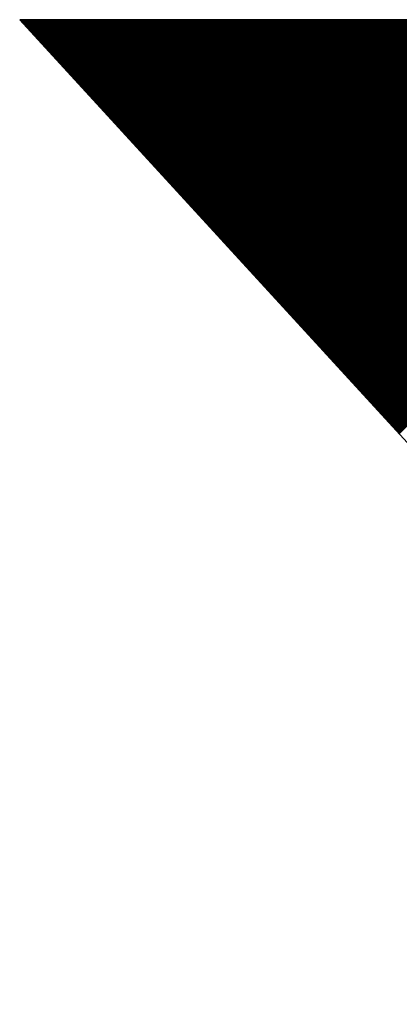
# Model space of a CAD drawing. Extents: x 5 to 3075, y 5 to 302.
# Drawn here: x 1100 to 1101, y 124 to 127 of the extents above; entities that cross this region are included whole.
import ezdxf

# ---------------------------------------------------------------- set-up
doc = ezdxf.new("R2010")
doc.units = 0
doc.header["$LTSCALE"] = 0.5
doc.header["$MEASUREMENT"] = 0
doc.layers.get('0').update_dxf_attribs({"linetype": 'CONTINUOUS'})
doc.layers.add('AM_0', color=7, linetype='CONTINUOUS', lineweight=30)

# ---------------------------------------------------------------- blocks, each defined once
blk = doc.blocks.new('B3_FORCE_DETAIL_B')
for p, q in [((-78.664, 376.228), (-107.164, 376.228)), ((-107.164, 376.228), (-54.914, 319.228))]:
    blk.add_line(p, q)
at = {"layer": 'AM_0', "color": 0, "linetype": 'Continuous'}
for p, q in [((-107.159, 376.223), (-107.153, 376.228)), ((-107.146, 376.209), (-107.127, 376.228)), ((-107.133, 376.195), (-107.1, 376.228)), ((-107.12, 376.181), (-107.073, 376.228)), ((-107.108, 376.166), (-107.046, 376.228)), ((-107.095, 376.152), (-107.019, 376.228)), ((-107.082, 376.138), (-106.992, 376.228)), ((-107.069, 376.124), (-106.965, 376.228)), ((-107.056, 376.11), (-106.939, 376.228)), ((-107.043, 376.096), (-106.912, 376.228)), ((-107.031, 376.082), (-106.885, 376.228)), ((-107.018, 376.068), (-106.858, 376.228)), ((-107.005, 376.054), (-106.831, 376.228)), ((-106.992, 376.04), (-106.804, 376.228)), ((-106.979, 376.026), (-106.777, 376.228)), ((-106.966, 376.012), (-106.75, 376.228)), ((-106.953, 375.998), (-106.724, 376.228)), ((-106.941, 375.984), (-106.697, 376.228)), ((-106.928, 375.97), (-106.67, 376.228)), ((-106.915, 375.956), (-106.643, 376.228)), ((-106.902, 375.942), (-106.616, 376.228)), ((-106.889, 375.928), (-106.589, 376.228)), ((-106.876, 375.914), (-106.562, 376.228)), ((-106.863, 375.9), (-106.535, 376.228)), ((-106.851, 375.886), (-106.509, 376.228)), ((-106.838, 375.872), (-106.482, 376.228)), ((-106.825, 375.858), (-106.455, 376.228)), ((-106.812, 375.844), (-106.428, 376.228)), ((-106.799, 375.83), (-106.401, 376.228)), ((-106.786, 375.816), (-106.374, 376.228)), ((-106.774, 375.802), (-106.347, 376.228)), ((-106.761, 375.788), (-106.321, 376.228)), ((-106.748, 375.774), (-106.294, 376.228)), ((-106.735, 375.76), (-106.267, 376.228)), ((-106.722, 375.746), (-106.24, 376.228)), ((-106.709, 375.732), (-106.213, 376.228)), ((-106.696, 375.718), (-106.186, 376.228)), ((-106.684, 375.704), (-106.159, 376.228)), ((-106.671, 375.69), (-106.132, 376.228)), ((-106.658, 375.676), (-106.106, 376.228)), ((-106.645, 375.662), (-106.079, 376.228)), ((-106.632, 375.648), (-106.052, 376.228)), ((-106.619, 375.634), (-106.025, 376.228)), ((-106.606, 375.62), (-105.998, 376.228)), ((-106.594, 375.606), (-105.971, 376.228)), ((-106.581, 375.592), (-105.944, 376.228)), ((-106.568, 375.578), (-105.917, 376.228)), ((-106.555, 375.564), (-105.891, 376.228)), ((-106.542, 375.55), (-105.864, 376.228)), ((-106.529, 375.536), (-105.837, 376.228)), ((-106.516, 375.522), (-105.81, 376.228)), ((-106.504, 375.508), (-105.783, 376.228)), ((-106.491, 375.494), (-105.756, 376.228)), ((-106.478, 375.48), (-105.729, 376.228)), ((-106.465, 375.466), (-105.703, 376.228)), ((-106.452, 375.452), (-105.676, 376.228)), ((-106.439, 375.437), (-105.649, 376.228)), ((-106.427, 375.423), (-105.622, 376.228)), ((-106.414, 375.409), (-105.595, 376.228)), ((-106.401, 375.395), (-105.568, 376.228)), ((-106.388, 375.381), (-105.541, 376.228)), ((-106.375, 375.367), (-105.514, 376.228)), ((-106.362, 375.353), (-105.488, 376.228)), ((-106.349, 375.339), (-105.461, 376.228)), ((-106.337, 375.325), (-105.434, 376.228)), ((-106.324, 375.311), (-105.407, 376.228)), ((-106.311, 375.297), (-105.38, 376.228)), ((-106.298, 375.283), (-105.353, 376.228)), ((-106.285, 375.269), (-105.326, 376.228)), ((-106.272, 375.255), (-105.299, 376.228)), ((-106.259, 375.241), (-105.273, 376.228)), ((-106.247, 375.227), (-105.246, 376.228)), ((-106.234, 375.213), (-105.219, 376.228)), ((-106.221, 375.199), (-105.192, 376.228)), ((-106.208, 375.185), (-105.165, 376.228)), ((-106.195, 375.171), (-105.138, 376.228)), ((-106.182, 375.157), (-105.111, 376.228)), ((-106.17, 375.143), (-105.084, 376.228)), ((-106.157, 375.129), (-105.058, 376.228)), ((-106.144, 375.115), (-105.031, 376.228)), ((-106.131, 375.101), (-105.004, 376.228)), ((-106.118, 375.087), (-104.977, 376.228)), ((-106.105, 375.073), (-104.95, 376.228)), ((-106.092, 375.059), (-104.923, 376.228)), ((-106.08, 375.045), (-104.896, 376.228)), ((-106.067, 375.031), (-104.87, 376.228)), ((-106.054, 375.017), (-104.843, 376.228)), ((-106.041, 375.003), (-104.816, 376.228)), ((-106.028, 374.989), (-104.789, 376.228)), ((-106.015, 374.975), (-104.762, 376.228)), ((-106.002, 374.961), (-104.735, 376.228)), ((-105.99, 374.947), (-104.708, 376.228)), ((-105.977, 374.933), (-104.681, 376.228)), ((-105.964, 374.919), (-104.655, 376.228)), ((-105.951, 374.905), (-104.628, 376.228)), ((-105.938, 374.891), (-104.601, 376.228)), ((-105.925, 374.877), (-104.574, 376.228)), ((-105.912, 374.863), (-104.547, 376.228)), ((-105.9, 374.849), (-104.52, 376.228)), ((-105.887, 374.835), (-104.493, 376.228)), ((-105.874, 374.821), (-104.466, 376.228)), ((-105.861, 374.807), (-104.44, 376.228)), ((-105.848, 374.793), (-104.413, 376.228)), ((-105.835, 374.779), (-104.386, 376.228)), ((-105.823, 374.765), (-104.359, 376.228)), ((-105.81, 374.751), (-104.332, 376.228)), ((-105.797, 374.737), (-104.305, 376.228)), ((-105.784, 374.723), (-104.278, 376.228)), ((-105.771, 374.708), (-104.252, 376.228)), ((-105.758, 374.694), (-104.225, 376.228)), ((-105.745, 374.68), (-104.198, 376.228)), ((-105.733, 374.666), (-104.171, 376.228)), ((-105.72, 374.652), (-104.144, 376.228)), ((-105.707, 374.638), (-104.117, 376.228)), ((-105.694, 374.624), (-104.09, 376.228)), ((-105.681, 374.61), (-104.063, 376.228)), ((-105.668, 374.596), (-104.037, 376.228)), ((-105.655, 374.582), (-104.01, 376.228)), ((-105.643, 374.568), (-103.983, 376.228)), ((-105.63, 374.554), (-103.956, 376.228)), ((-105.617, 374.54), (-103.929, 376.228)), ((-105.604, 374.526), (-103.902, 376.228)), ((-105.591, 374.512), (-103.875, 376.228)), ((-105.578, 374.498), (-103.848, 376.228)), ((-105.566, 374.484), (-103.822, 376.228)), ((-105.553, 374.47), (-103.795, 376.228)), ((-105.54, 374.456), (-103.768, 376.228)), ((-105.527, 374.442), (-103.741, 376.228)), ((-105.514, 374.428), (-103.714, 376.228)), ((-105.501, 374.414), (-103.687, 376.228)), ((-105.488, 374.4), (-103.66, 376.228)), ((-105.476, 374.386), (-103.634, 376.228)), ((-105.463, 374.372), (-103.607, 376.228)), ((-105.45, 374.358), (-103.58, 376.228)), ((-105.437, 374.344), (-103.553, 376.228)), ((-105.424, 374.33), (-103.526, 376.228)), ((-105.411, 374.316), (-103.499, 376.228)), ((-105.398, 374.302), (-103.472, 376.228)), ((-105.386, 374.288), (-103.445, 376.228)), ((-105.373, 374.274), (-103.419, 376.228)), ((-105.36, 374.26), (-103.392, 376.228)), ((-105.347, 374.246), (-103.365, 376.228)), ((-105.334, 374.232), (-103.338, 376.228)), ((-105.321, 374.218), (-103.311, 376.228)), ((-105.309, 374.204), (-103.284, 376.228)), ((-105.296, 374.19), (-103.257, 376.228)), ((-105.283, 374.176), (-103.23, 376.228)), ((-105.27, 374.162), (-103.204, 376.228)), ((-105.257, 374.148), (-103.177, 376.228)), ((-105.244, 374.134), (-103.15, 376.228)), ((-105.231, 374.12), (-103.123, 376.228)), ((-105.219, 374.106), (-103.096, 376.228)), ((-105.206, 374.092), (-103.069, 376.228)), ((-105.193, 374.078), (-103.042, 376.228)), ((-105.18, 374.064), (-103.015, 376.228)), ((-105.167, 374.05), (-102.989, 376.228)), ((-105.154, 374.036), (-102.962, 376.228)), ((-105.141, 374.022), (-102.935, 376.228)), ((-105.129, 374.008), (-102.908, 376.228)), ((-105.116, 373.994), (-102.881, 376.228)), ((-105.103, 373.979), (-102.854, 376.228)), ((-105.09, 373.965), (-102.827, 376.228)), ((-105.077, 373.951), (-102.801, 376.228)), ((-105.064, 373.937), (-102.774, 376.228)), ((-105.051, 373.923), (-102.747, 376.228)), ((-105.039, 373.909), (-102.72, 376.228)), ((-105.026, 373.895), (-102.693, 376.228)), ((-105.013, 373.881), (-102.666, 376.228)), ((-105, 373.867), (-102.639, 376.228)), ((-104.987, 373.853), (-102.612, 376.228)), ((-104.974, 373.839), (-102.586, 376.228)), ((-104.962, 373.825), (-102.559, 376.228)), ((-104.949, 373.811), (-102.532, 376.228)), ((-104.936, 373.797), (-102.505, 376.228)), ((-104.923, 373.783), (-102.478, 376.228)), ((-104.91, 373.769), (-102.451, 376.228)), ((-104.897, 373.755), (-102.424, 376.228)), ((-104.884, 373.741), (-102.397, 376.228)), ((-104.872, 373.727), (-102.371, 376.228)), ((-104.859, 373.713), (-102.344, 376.228)), ((-104.846, 373.699), (-102.317, 376.228)), ((-104.833, 373.685), (-102.29, 376.228)), ((-104.82, 373.671), (-102.263, 376.228)), ((-104.807, 373.657), (-102.236, 376.228)), ((-104.794, 373.643), (-102.209, 376.228)), ((-104.782, 373.629), (-102.183, 376.228)), ((-104.769, 373.615), (-102.156, 376.228)), ((-104.756, 373.601), (-102.129, 376.228)), ((-104.743, 373.587), (-102.102, 376.228)), ((-104.73, 373.573), (-102.075, 376.228)), ((-104.717, 373.559), (-102.048, 376.228)), ((-104.705, 373.545), (-102.021, 376.228)), ((-104.692, 373.531), (-101.994, 376.228)), ((-104.679, 373.517), (-101.968, 376.228)), ((-104.666, 373.503), (-101.941, 376.228)), ((-104.653, 373.489), (-101.914, 376.228)), ((-104.64, 373.475), (-101.887, 376.228)), ((-104.627, 373.461), (-101.86, 376.228)), ((-104.615, 373.447), (-101.833, 376.228)), ((-104.602, 373.433), (-101.806, 376.228)), ((-104.589, 373.419), (-101.779, 376.228)), ((-104.576, 373.405), (-101.753, 376.228)), ((-104.563, 373.391), (-101.726, 376.228)), ((-104.55, 373.377), (-101.699, 376.228)), ((-104.537, 373.363), (-101.672, 376.228)), ((-104.525, 373.349), (-101.645, 376.228)), ((-104.512, 373.335), (-101.618, 376.228)), ((-104.499, 373.321), (-101.591, 376.228)), ((-104.486, 373.307), (-101.565, 376.228)), ((-104.473, 373.293), (-101.538, 376.228)), ((-104.46, 373.279), (-101.511, 376.228)), ((-104.447, 373.265), (-101.484, 376.228)), ((-104.435, 373.25), (-101.457, 376.228)), ((-104.422, 373.236), (-101.43, 376.228)), ((-104.409, 373.222), (-101.403, 376.228)), ((-104.396, 373.208), (-101.376, 376.228)), ((-104.383, 373.194), (-101.35, 376.228)), ((-104.37, 373.18), (-101.323, 376.228)), ((-104.358, 373.166), (-101.296, 376.228)), ((-104.345, 373.152), (-101.269, 376.228)), ((-104.332, 373.138), (-101.242, 376.228)), ((-104.319, 373.124), (-101.215, 376.228)), ((-104.306, 373.11), (-101.188, 376.228)), ((-104.293, 373.096), (-101.161, 376.228)), ((-104.28, 373.082), (-101.135, 376.228)), ((-104.268, 373.068), (-101.108, 376.228)), ((-104.255, 373.054), (-101.081, 376.228)), ((-104.242, 373.04), (-101.054, 376.228)), ((-104.229, 373.026), (-101.027, 376.228)), ((-104.216, 373.012), (-101, 376.228)), ((-104.203, 372.998), (-100.973, 376.228)), ((-104.19, 372.984), (-100.947, 376.228)), ((-104.178, 372.97), (-100.92, 376.228)), ((-104.165, 372.956), (-100.893, 376.228)), ((-104.152, 372.942), (-100.866, 376.228)), ((-104.139, 372.928), (-100.839, 376.228)), ((-104.126, 372.914), (-100.812, 376.228)), ((-104.113, 372.9), (-100.785, 376.228)), ((-104.101, 372.886), (-100.758, 376.228)), ((-104.088, 372.872), (-100.732, 376.228)), ((-104.075, 372.858), (-100.705, 376.228)), ((-104.062, 372.844), (-100.678, 376.228)), ((-104.049, 372.83), (-100.651, 376.228)), ((-104.036, 372.816), (-100.624, 376.228)), ((-104.023, 372.802), (-100.597, 376.228)), ((-104.011, 372.788), (-100.57, 376.228)), ((-103.998, 372.774), (-100.543, 376.228)), ((-103.985, 372.76), (-100.517, 376.228)), ((-103.972, 372.746), (-100.49, 376.228)), ((-103.959, 372.732), (-100.463, 376.228)), ((-103.946, 372.718), (-100.436, 376.228)), ((-103.933, 372.704), (-100.409, 376.228)), ((-103.921, 372.69), (-100.382, 376.228)), ((-103.908, 372.676), (-100.355, 376.228)), ((-103.895, 372.662), (-100.328, 376.228)), ((-103.882, 372.648), (-100.302, 376.228)), ((-103.869, 372.634), (-100.275, 376.228)), ((-103.856, 372.62), (-100.248, 376.228)), ((-103.843, 372.606), (-100.221, 376.228)), ((-103.831, 372.592), (-100.194, 376.228)), ((-103.818, 372.578), (-100.167, 376.228)), ((-103.805, 372.564), (-100.14, 376.228)), ((-103.792, 372.55), (-100.114, 376.228)), ((-103.779, 372.536), (-100.087, 376.228)), ((-103.766, 372.522), (-100.06, 376.228)), ((-103.754, 372.507), (-100.033, 376.228)), ((-103.741, 372.493), (-100.006, 376.228)), ((-103.728, 372.479), (-99.979, 376.228)), ((-103.715, 372.465), (-99.952, 376.228)), ((-103.702, 372.451), (-99.925, 376.228)), ((-103.689, 372.437), (-99.899, 376.228)), ((-103.676, 372.423), (-99.872, 376.228)), ((-103.664, 372.409), (-99.845, 376.228)), ((-103.651, 372.395), (-99.818, 376.228)), ((-103.638, 372.381), (-99.791, 376.228)), ((-103.625, 372.367), (-99.764, 376.228)), ((-103.612, 372.353), (-99.737, 376.228)), ((-103.599, 372.339), (-99.71, 376.228)), ((-103.586, 372.325), (-99.684, 376.228)), ((-103.574, 372.311), (-99.657, 376.228)), ((-103.561, 372.297), (-99.63, 376.228)), ((-103.548, 372.283), (-99.603, 376.228)), ((-103.535, 372.269), (-99.576, 376.228)), ((-103.522, 372.255), (-99.549, 376.228)), ((-103.509, 372.241), (-99.522, 376.228)), ((-103.497, 372.227), (-99.496, 376.228)), ((-103.484, 372.213), (-99.469, 376.228)), ((-103.471, 372.199), (-99.442, 376.228)), ((-103.458, 372.185), (-99.415, 376.228)), ((-103.445, 372.171), (-99.388, 376.228)), ((-103.432, 372.157), (-99.361, 376.228)), ((-103.419, 372.143), (-99.334, 376.228)), ((-103.407, 372.129), (-99.307, 376.228)), ((-103.394, 372.115), (-99.281, 376.228)), ((-103.381, 372.101), (-99.254, 376.228)), ((-103.368, 372.087), (-99.227, 376.228)), ((-103.355, 372.073), (-99.2, 376.228)), ((-103.342, 372.059), (-99.173, 376.228)), ((-103.329, 372.045), (-99.146, 376.228)), ((-103.317, 372.031), (-99.119, 376.228)), ((-103.304, 372.017), (-99.092, 376.228)), ((-103.291, 372.003), (-99.066, 376.228)), ((-103.278, 371.989), (-99.039, 376.228)), ((-103.265, 371.975), (-99.012, 376.228)), ((-103.252, 371.961), (-98.985, 376.228)), ((-103.24, 371.947), (-98.958, 376.228)), ((-103.227, 371.933), (-98.931, 376.228)), ((-103.214, 371.919), (-98.904, 376.228)), ((-103.201, 371.905), (-98.878, 376.228)), ((-103.188, 371.891), (-98.851, 376.228)), ((-103.175, 371.877), (-98.824, 376.228)), ((-103.162, 371.863), (-98.797, 376.228)), ((-103.15, 371.849), (-98.77, 376.228)), ((-103.137, 371.835), (-98.743, 376.228)), ((-103.124, 371.821), (-98.716, 376.228)), ((-103.111, 371.807), (-98.689, 376.228)), ((-103.098, 371.793), (-98.663, 376.228)), ((-103.085, 371.778), (-98.636, 376.228)), ((-103.072, 371.764), (-98.609, 376.228)), ((-103.06, 371.75), (-98.582, 376.228)), ((-103.047, 371.736), (-98.555, 376.228)), ((-103.034, 371.722), (-98.528, 376.228)), ((-103.021, 371.708), (-98.501, 376.228)), ((-103.008, 371.694), (-98.474, 376.228)), ((-102.995, 371.68), (-98.448, 376.228)), ((-102.982, 371.666), (-98.421, 376.228)), ((-102.97, 371.652), (-98.394, 376.228)), ((-102.957, 371.638), (-98.367, 376.228)), ((-102.944, 371.624), (-98.34, 376.228)), ((-102.931, 371.61), (-98.313, 376.228)), ((-102.918, 371.596), (-98.286, 376.228)), ((-102.905, 371.582), (-98.259, 376.228)), ((-102.893, 371.568), (-98.233, 376.228)), ((-102.88, 371.554), (-98.206, 376.228)), ((-102.867, 371.54), (-98.179, 376.228)), ((-102.854, 371.526), (-98.152, 376.228)), ((-102.841, 371.512), (-98.125, 376.228)), ((-102.828, 371.498), (-98.098, 376.228)), ((-102.815, 371.484), (-98.071, 376.228)), ((-102.803, 371.47), (-98.045, 376.228)), ((-102.79, 371.456), (-98.018, 376.228)), ((-102.777, 371.442), (-97.991, 376.228)), ((-102.764, 371.428), (-97.964, 376.228)), ((-102.751, 371.414), (-97.937, 376.228)), ((-102.738, 371.4), (-97.91, 376.228)), ((-102.725, 371.386), (-97.883, 376.228)), ((-102.713, 371.372), (-97.856, 376.228)), ((-102.7, 371.358), (-97.83, 376.228)), ((-102.687, 371.344), (-97.803, 376.228)), ((-102.674, 371.33), (-97.776, 376.228)), ((-102.661, 371.316), (-97.749, 376.228)), ((-102.648, 371.302), (-97.722, 376.228)), ((-102.636, 371.288), (-97.695, 376.228)), ((-102.623, 371.274), (-97.668, 376.228)), ((-102.61, 371.26), (-97.641, 376.228)), ((-102.597, 371.246), (-97.615, 376.228)), ((-102.584, 371.232), (-97.588, 376.228)), ((-102.571, 371.218), (-97.561, 376.228)), ((-102.558, 371.204), (-97.534, 376.228)), ((-102.546, 371.19), (-97.507, 376.228)), ((-102.533, 371.176), (-97.48, 376.228)), ((-102.52, 371.162), (-97.453, 376.228)), ((-102.507, 371.148), (-97.427, 376.228)), ((-102.494, 371.134), (-97.4, 376.228)), ((-102.481, 371.12), (-97.373, 376.228)), ((-102.468, 371.106), (-97.346, 376.228)), ((-102.456, 371.092), (-97.319, 376.228)), ((-102.443, 371.078), (-97.292, 376.228)), ((-102.43, 371.064), (-97.265, 376.228)), ((-102.417, 371.049), (-97.238, 376.228)), ((-102.404, 371.035), (-97.212, 376.228)), ((-102.391, 371.021), (-97.185, 376.228)), ((-102.378, 371.007), (-97.158, 376.228)), ((-102.366, 370.993), (-97.131, 376.228)), ((-102.353, 370.979), (-97.104, 376.228)), ((-102.34, 370.965), (-97.077, 376.228)), ((-102.327, 370.951), (-97.05, 376.228)), ((-102.314, 370.937), (-97.023, 376.228)), ((-102.301, 370.923), (-96.997, 376.228)), ((-102.289, 370.909), (-96.97, 376.228)), ((-102.276, 370.895), (-96.943, 376.228)), ((-102.263, 370.881), (-96.916, 376.228)), ((-102.25, 370.867), (-96.889, 376.228)), ((-102.237, 370.853), (-96.862, 376.228)), ((-102.224, 370.839), (-96.835, 376.228)), ((-102.211, 370.825), (-96.809, 376.228)), ((-102.199, 370.811), (-96.782, 376.228)), ((-102.186, 370.797), (-96.755, 376.228)), ((-102.173, 370.783), (-96.728, 376.228)), ((-102.16, 370.769), (-96.701, 376.228)), ((-102.147, 370.755), (-96.674, 376.228)), ((-102.134, 370.741), (-96.647, 376.228)), ((-102.121, 370.727), (-96.62, 376.228)), ((-102.109, 370.713), (-96.594, 376.228)), ((-102.096, 370.699), (-96.567, 376.228)), ((-102.083, 370.685), (-96.54, 376.228)), ((-102.07, 370.671), (-96.513, 376.228)), ((-102.057, 370.657), (-96.486, 376.228)), ((-102.044, 370.643), (-96.459, 376.228)), ((-102.032, 370.629), (-96.432, 376.228)), ((-102.019, 370.615), (-96.405, 376.228)), ((-102.006, 370.601), (-96.379, 376.228)), ((-101.993, 370.587), (-96.352, 376.228)), ((-101.98, 370.573), (-96.325, 376.228)), ((-101.967, 370.559), (-96.298, 376.228)), ((-101.954, 370.545), (-96.271, 376.228)), ((-101.942, 370.531), (-96.244, 376.228)), ((-101.929, 370.517), (-96.217, 376.228)), ((-101.916, 370.503), (-96.191, 376.228)), ((-101.903, 370.489), (-96.164, 376.228)), ((-101.89, 370.475), (-96.137, 376.228)), ((-101.877, 370.461), (-96.11, 376.228)), ((-101.864, 370.447), (-96.083, 376.228)), ((-101.852, 370.433), (-96.056, 376.228)), ((-101.839, 370.419), (-96.029, 376.228)), ((-101.826, 370.405), (-96.002, 376.228)), ((-101.813, 370.391), (-95.976, 376.228)), ((-101.8, 370.377), (-95.949, 376.228)), ((-101.787, 370.363), (-95.922, 376.228)), ((-101.775, 370.349), (-95.895, 376.228)), ((-101.762, 370.335), (-95.868, 376.228)), ((-101.749, 370.32), (-95.841, 376.228)), ((-101.736, 370.306), (-95.814, 376.228)), ((-101.723, 370.292), (-95.787, 376.228)), ((-101.71, 370.278), (-95.761, 376.228)), ((-101.697, 370.264), (-95.734, 376.228)), ((-101.685, 370.25), (-95.707, 376.228)), ((-101.672, 370.236), (-95.68, 376.228)), ((-101.659, 370.222), (-95.653, 376.228)), ((-101.646, 370.208), (-95.626, 376.228)), ((-101.633, 370.194), (-95.599, 376.228)), ((-101.62, 370.18), (-95.572, 376.228)), ((-101.607, 370.166), (-95.546, 376.228)), ((-101.595, 370.152), (-95.519, 376.228)), ((-101.582, 370.138), (-95.492, 376.228)), ((-101.569, 370.124), (-95.465, 376.228)), ((-101.556, 370.11), (-95.438, 376.228)), ((-101.543, 370.096), (-95.411, 376.228)), ((-101.53, 370.082), (-95.384, 376.228)), ((-101.517, 370.068), (-95.358, 376.228)), ((-101.505, 370.054), (-95.331, 376.228)), ((-101.492, 370.04), (-95.304, 376.228)), ((-101.479, 370.026), (-95.277, 376.228)), ((-101.466, 370.012), (-95.25, 376.228)), ((-101.453, 369.998), (-95.223, 376.228)), ((-101.44, 369.984), (-95.196, 376.228)), ((-101.428, 369.97), (-95.169, 376.228)), ((-101.415, 369.956), (-95.143, 376.228)), ((-101.402, 369.942), (-95.116, 376.228)), ((-101.389, 369.928), (-95.089, 376.228)), ((-101.376, 369.914), (-95.062, 376.228)), ((-101.363, 369.9), (-95.035, 376.228)), ((-101.35, 369.886), (-95.008, 376.228)), ((-101.338, 369.872), (-94.981, 376.228)), ((-101.325, 369.858), (-94.954, 376.228)), ((-101.312, 369.844), (-94.928, 376.228)), ((-101.299, 369.83), (-94.901, 376.228)), ((-101.286, 369.816), (-94.874, 376.228)), ((-101.273, 369.802), (-94.847, 376.228)), ((-101.26, 369.788), (-94.82, 376.228)), ((-101.248, 369.774), (-94.793, 376.228)), ((-101.235, 369.76), (-94.766, 376.228)), ((-101.222, 369.746), (-94.74, 376.228)), ((-101.209, 369.732), (-94.713, 376.228)), ((-101.196, 369.718), (-94.686, 376.228)), ((-101.183, 369.704), (-94.659, 376.228)), ((-101.171, 369.69), (-94.632, 376.228)), ((-101.158, 369.676), (-94.605, 376.228)), ((-101.145, 369.662), (-94.578, 376.228)), ((-101.132, 369.648), (-94.551, 376.228)), ((-101.119, 369.634), (-94.525, 376.228)), ((-101.106, 369.62), (-94.498, 376.228)), ((-101.093, 369.606), (-94.471, 376.228)), ((-101.081, 369.591), (-94.444, 376.228)), ((-101.068, 369.577), (-94.417, 376.228)), ((-101.055, 369.563), (-94.39, 376.228)), ((-101.042, 369.549), (-94.363, 376.228)), ((-101.029, 369.535), (-94.336, 376.228)), ((-101.016, 369.521), (-94.31, 376.228)), ((-101.003, 369.507), (-94.283, 376.228)), ((-100.991, 369.493), (-94.256, 376.228)), ((-100.978, 369.479), (-94.229, 376.228)), ((-100.965, 369.465), (-94.202, 376.228)), ((-100.952, 369.451), (-94.175, 376.228)), ((-100.939, 369.437), (-94.148, 376.228)), ((-100.926, 369.423), (-94.122, 376.228)), ((-100.913, 369.409), (-94.095, 376.228)), ((-100.901, 369.395), (-94.068, 376.228)), ((-100.888, 369.381), (-94.041, 376.228)), ((-100.875, 369.367), (-94.014, 376.228)), ((-100.862, 369.353), (-93.987, 376.228)), ((-100.849, 369.339), (-93.96, 376.228)), ((-100.836, 369.325), (-93.933, 376.228)), ((-100.824, 369.311), (-93.907, 376.228)), ((-100.811, 369.297), (-93.88, 376.228)), ((-100.798, 369.283), (-93.853, 376.228)), ((-100.785, 369.269), (-93.826, 376.228)), ((-100.772, 369.255), (-93.799, 376.228)), ((-100.759, 369.241), (-93.772, 376.228)), ((-100.746, 369.227), (-93.745, 376.228)), ((-100.734, 369.213), (-93.718, 376.228)), ((-100.721, 369.199), (-93.692, 376.228)), ((-100.708, 369.185), (-93.665, 376.228)), ((-100.695, 369.171), (-93.638, 376.228)), ((-100.682, 369.157), (-93.611, 376.228)), ((-100.669, 369.143), (-93.584, 376.228)), ((-100.656, 369.129), (-93.557, 376.228)), ((-100.644, 369.115), (-93.53, 376.228)), ((-100.631, 369.101), (-93.503, 376.228)), ((-100.618, 369.087), (-93.477, 376.228)), ((-100.605, 369.073), (-93.45, 376.228)), ((-100.592, 369.059), (-93.423, 376.228)), ((-100.579, 369.045), (-93.396, 376.228)), ((-100.567, 369.031), (-93.369, 376.228)), ((-100.554, 369.017), (-93.342, 376.228)), ((-100.541, 369.003), (-93.315, 376.228)), ((-100.528, 368.989), (-93.289, 376.228)), ((-100.515, 368.975), (-93.262, 376.228)), ((-100.502, 368.961), (-93.235, 376.228)), ((-100.489, 368.947), (-93.208, 376.228)), ((-100.477, 368.933), (-93.181, 376.228)), ((-100.464, 368.919), (-93.154, 376.228)), ((-100.451, 368.905), (-93.127, 376.228)), ((-100.438, 368.891), (-93.1, 376.228)), ((-100.425, 368.877), (-93.074, 376.228)), ((-100.412, 368.863), (-93.047, 376.228)), ((-100.399, 368.848), (-93.02, 376.228)), ((-100.387, 368.834), (-92.993, 376.228)), ((-100.374, 368.82), (-92.966, 376.228)), ((-100.361, 368.806), (-92.939, 376.228)), ((-100.348, 368.792), (-92.912, 376.228)), ((-100.335, 368.778), (-92.885, 376.228)), ((-100.322, 368.764), (-92.859, 376.228)), ((-100.31, 368.75), (-92.832, 376.228)), ((-100.297, 368.736), (-92.805, 376.228)), ((-100.284, 368.722), (-92.778, 376.228)), ((-100.271, 368.708), (-92.751, 376.228)), ((-100.258, 368.694), (-92.724, 376.228)), ((-100.245, 368.68), (-92.697, 376.228)), ((-100.232, 368.666), (-92.671, 376.228)), ((-100.22, 368.652), (-92.644, 376.228)), ((-100.207, 368.638), (-92.617, 376.228)), ((-100.194, 368.624), (-92.59, 376.228)), ((-100.181, 368.61), (-92.563, 376.228)), ((-100.168, 368.596), (-92.536, 376.228)), ((-100.155, 368.582), (-92.509, 376.228)), ((-100.142, 368.568), (-92.482, 376.228)), ((-100.13, 368.554), (-92.456, 376.228)), ((-100.117, 368.54), (-92.429, 376.228)), ((-100.104, 368.526), (-92.402, 376.228)), ((-100.091, 368.512), (-92.375, 376.228)), ((-100.078, 368.498), (-92.348, 376.228)), ((-100.065, 368.484), (-92.321, 376.228)), ((-100.052, 368.47), (-92.294, 376.228)), ((-100.04, 368.456), (-92.267, 376.228)), ((-100.027, 368.442), (-92.241, 376.228)), ((-100.014, 368.428), (-92.214, 376.228)), ((-100.001, 368.414), (-92.187, 376.228)), ((-99.988, 368.4), (-92.16, 376.228)), ((-99.975, 368.386), (-92.133, 376.228)), ((-99.963, 368.372), (-92.106, 376.228)), ((-99.95, 368.358), (-92.079, 376.228)), ((-99.937, 368.344), (-92.053, 376.228)), ((-99.924, 368.33), (-92.026, 376.228)), ((-99.911, 368.316), (-91.999, 376.228)), ((-99.898, 368.302), (-91.972, 376.228)), ((-99.885, 368.288), (-91.945, 376.228)), ((-99.873, 368.274), (-91.918, 376.228)), ((-99.86, 368.26), (-91.891, 376.228)), ((-99.847, 368.246), (-91.864, 376.228)), ((-99.834, 368.232), (-91.838, 376.228)), ((-99.821, 368.218), (-91.811, 376.228)), ((-99.808, 368.204), (-91.784, 376.228)), ((-99.795, 368.19), (-91.757, 376.228)), ((-99.783, 368.176), (-91.73, 376.228)), ((-99.77, 368.162), (-91.703, 376.228)), ((-99.757, 368.148), (-91.676, 376.228)), ((-99.744, 368.134), (-91.649, 376.228)), ((-99.731, 368.119), (-91.623, 376.228)), ((-99.718, 368.105), (-91.596, 376.228)), ((-99.706, 368.091), (-91.569, 376.228)), ((-99.693, 368.077), (-91.542, 376.228)), ((-99.68, 368.063), (-91.515, 376.228)), ((-99.667, 368.049), (-91.488, 376.228)), ((-99.654, 368.035), (-91.461, 376.228)), ((-99.641, 368.021), (-91.435, 376.228)), ((-99.628, 368.007), (-91.408, 376.228)), ((-99.616, 367.993), (-91.381, 376.228)), ((-99.603, 367.979), (-91.354, 376.228)), ((-99.59, 367.965), (-91.327, 376.228)), ((-99.577, 367.951), (-91.3, 376.228)), ((-99.564, 367.937), (-91.273, 376.228)), ((-99.551, 367.923), (-91.246, 376.228)), ((-99.538, 367.909), (-91.22, 376.228)), ((-99.526, 367.895), (-91.193, 376.228)), ((-99.513, 367.881), (-91.166, 376.228)), ((-99.5, 367.867), (-91.139, 376.228)), ((-99.487, 367.853), (-91.112, 376.228)), ((-99.474, 367.839), (-91.085, 376.228)), ((-99.461, 367.825), (-91.058, 376.228)), ((-99.448, 367.811), (-91.031, 376.228)), ((-99.436, 367.797), (-91.005, 376.228)), ((-99.423, 367.783), (-90.978, 376.228)), ((-99.41, 367.769), (-90.951, 376.228)), ((-99.397, 367.755), (-90.924, 376.228)), ((-99.384, 367.741), (-90.897, 376.228)), ((-99.371, 367.727), (-90.87, 376.228)), ((-99.359, 367.713), (-90.843, 376.228)), ((-99.346, 367.699), (-90.816, 376.228)), ((-99.333, 367.685), (-90.79, 376.228)), ((-99.32, 367.671), (-90.763, 376.228)), ((-99.307, 367.657), (-90.736, 376.228)), ((-99.294, 367.643), (-90.709, 376.228)), ((-99.281, 367.629), (-90.682, 376.228)), ((-99.269, 367.615), (-90.655, 376.228)), ((-99.256, 367.601), (-90.628, 376.228)), ((-99.243, 367.587), (-90.602, 376.228)), ((-99.23, 367.573), (-90.575, 376.228)), ((-99.217, 367.559), (-90.548, 376.228)), ((-99.204, 367.545), (-90.521, 376.228)), ((-99.191, 367.531), (-90.494, 376.228)), ((-99.179, 367.517), (-90.467, 376.228)), ((-99.166, 367.503), (-90.44, 376.228)), ((-99.153, 367.489), (-90.413, 376.228)), ((-99.14, 367.475), (-90.387, 376.228)), ((-99.127, 367.461), (-90.36, 376.228)), ((-99.114, 367.447), (-90.333, 376.228)), ((-99.102, 367.433), (-90.306, 376.228)), ((-99.089, 367.419), (-90.279, 376.228)), ((-99.076, 367.405), (-90.252, 376.228)), ((-99.063, 367.39), (-90.225, 376.228)), ((-99.05, 367.376), (-90.198, 376.228)), ((-99.037, 367.362), (-90.172, 376.228)), ((-99.024, 367.348), (-90.145, 376.228)), ((-99.012, 367.334), (-90.118, 376.228)), ((-98.999, 367.32), (-90.091, 376.228)), ((-98.986, 367.306), (-90.064, 376.228)), ((-98.973, 367.292), (-90.037, 376.228)), ((-98.96, 367.278), (-90.01, 376.228)), ((-98.947, 367.264), (-89.984, 376.228)), ((-98.934, 367.25), (-89.957, 376.228)), ((-98.922, 367.236), (-89.93, 376.228)), ((-98.909, 367.222), (-89.903, 376.228)), ((-98.896, 367.208), (-89.876, 376.228)), ((-98.883, 367.194), (-89.849, 376.228)), ((-98.87, 367.18), (-89.822, 376.228)), ((-98.857, 367.166), (-89.795, 376.228)), ((-98.844, 367.152), (-89.769, 376.228)), ((-98.832, 367.138), (-89.742, 376.228)), ((-98.819, 367.124), (-89.715, 376.228)), ((-98.806, 367.11), (-89.688, 376.228)), ((-98.793, 367.096), (-89.661, 376.228)), ((-98.78, 367.082), (-89.634, 376.228)), ((-98.767, 367.068), (-89.607, 376.228)), ((-98.755, 367.054), (-89.58, 376.228)), ((-98.742, 367.04), (-89.554, 376.228)), ((-98.729, 367.026), (-89.527, 376.228)), ((-98.716, 367.012), (-89.5, 376.228)), ((-98.703, 366.998), (-89.473, 376.228)), ((-98.69, 366.984), (-89.446, 376.228)), ((-98.677, 366.97), (-89.419, 376.228)), ((-98.665, 366.956), (-89.392, 376.228)), ((-98.652, 366.942), (-89.366, 376.228)), ((-98.639, 366.928), (-89.339, 376.228)), ((-98.626, 366.914), (-89.312, 376.228)), ((-98.613, 366.9), (-89.285, 376.228)), ((-98.6, 366.886), (-89.258, 376.228)), ((-98.587, 366.872), (-89.231, 376.228)), ((-98.575, 366.858), (-89.204, 376.228)), ((-98.562, 366.844), (-89.177, 376.228)), ((-98.549, 366.83), (-89.151, 376.228)), ((-98.536, 366.816), (-89.124, 376.228)), ((-98.523, 366.802), (-89.097, 376.228)), ((-98.51, 366.788), (-89.07, 376.228)), ((-98.498, 366.774), (-89.043, 376.228)), ((-98.485, 366.76), (-89.016, 376.228)), ((-98.472, 366.746), (-88.989, 376.228)), ((-98.459, 366.732), (-88.962, 376.228)), ((-98.446, 366.718), (-88.936, 376.228)), ((-98.433, 366.704), (-88.909, 376.228)), ((-98.42, 366.69), (-88.882, 376.228)), ((-98.408, 366.676), (-88.855, 376.228)), ((-98.395, 366.661), (-88.828, 376.228)), ((-98.382, 366.647), (-88.801, 376.228)), ((-98.369, 366.633), (-88.774, 376.228)), ((-98.356, 366.619), (-88.747, 376.228)), ((-98.343, 366.605), (-88.721, 376.228)), ((-98.33, 366.591), (-88.694, 376.228)), ((-98.318, 366.577), (-88.667, 376.228)), ((-98.305, 366.563), (-88.64, 376.228)), ((-98.292, 366.549), (-88.613, 376.228)), ((-98.279, 366.535), (-88.586, 376.228)), ((-98.266, 366.521), (-88.559, 376.228)), ((-98.253, 366.507), (-88.533, 376.228)), ((-98.241, 366.493), (-88.506, 376.228)), ((-98.228, 366.479), (-88.479, 376.228)), ((-98.215, 366.465), (-88.452, 376.228)), ((-98.202, 366.451), (-88.425, 376.228)), ((-98.189, 366.437), (-88.398, 376.228)), ((-98.176, 366.423), (-88.371, 376.228)), ((-98.163, 366.409), (-88.344, 376.228)), ((-98.151, 366.395), (-88.318, 376.228)), ((-98.138, 366.381), (-88.291, 376.228)), ((-98.125, 366.367), (-88.264, 376.228)), ((-98.112, 366.353), (-88.237, 376.228)), ((-98.099, 366.339), (-88.21, 376.228)), ((-98.086, 366.325), (-88.183, 376.228)), ((-98.073, 366.311), (-88.156, 376.228)), ((-98.061, 366.297), (-88.129, 376.228)), ((-98.048, 366.283), (-88.103, 376.228)), ((-98.035, 366.269), (-88.076, 376.228)), ((-98.022, 366.255), (-88.049, 376.228)), ((-98.009, 366.241), (-88.022, 376.228)), ((-97.996, 366.227), (-87.995, 376.228)), ((-97.983, 366.213), (-87.968, 376.228)), ((-97.971, 366.199), (-87.941, 376.228)), ((-97.958, 366.185), (-87.915, 376.228)), ((-97.945, 366.171), (-87.888, 376.228)), ((-97.932, 366.157), (-87.861, 376.228)), ((-97.919, 366.143), (-87.834, 376.228)), ((-97.906, 366.129), (-87.807, 376.228)), ((-97.894, 366.115), (-87.78, 376.228)), ((-97.881, 366.101), (-87.753, 376.228)), ((-97.868, 366.087), (-87.726, 376.228)), ((-97.855, 366.073), (-87.7, 376.228)), ((-97.842, 366.059), (-87.673, 376.228)), ((-97.829, 366.045), (-87.646, 376.228)), ((-97.816, 366.031), (-87.619, 376.228)), ((-97.804, 366.017), (-87.592, 376.228)), ((-97.791, 366.003), (-87.565, 376.228)), ((-97.778, 365.989), (-87.538, 376.228)), ((-97.765, 365.975), (-87.511, 376.228)), ((-97.752, 365.961), (-87.485, 376.228)), ((-97.739, 365.947), (-87.458, 376.228)), ((-97.726, 365.932), (-87.431, 376.228)), ((-97.714, 365.918), (-87.404, 376.228)), ((-97.701, 365.904), (-87.377, 376.228)), ((-97.688, 365.89), (-87.35, 376.228)), ((-97.675, 365.876), (-87.323, 376.228)), ((-97.662, 365.862), (-87.297, 376.228)), ((-97.649, 365.848), (-87.27, 376.228)), ((-97.637, 365.834), (-87.243, 376.228)), ((-97.624, 365.82), (-87.216, 376.228)), ((-97.611, 365.806), (-87.189, 376.228)), ((-97.598, 365.792), (-87.162, 376.228)), ((-97.585, 365.778), (-87.135, 376.228)), ((-97.572, 365.764), (-87.108, 376.228)), ((-97.559, 365.75), (-87.082, 376.228)), ((-97.547, 365.736), (-87.055, 376.228)), ((-97.534, 365.722), (-87.028, 376.228)), ((-97.521, 365.708), (-87.001, 376.228)), ((-97.508, 365.694), (-86.974, 376.228)), ((-97.495, 365.68), (-86.947, 376.228)), ((-97.482, 365.666), (-86.92, 376.228)), ((-97.469, 365.652), (-86.893, 376.228)), ((-97.457, 365.638), (-86.867, 376.228)), ((-97.444, 365.624), (-86.84, 376.228)), ((-97.431, 365.61), (-86.813, 376.228)), ((-97.418, 365.596), (-86.786, 376.228)), ((-97.405, 365.582), (-86.759, 376.228)), ((-97.392, 365.568), (-86.732, 376.228)), ((-97.379, 365.554), (-86.705, 376.228)), ((-97.367, 365.54), (-86.679, 376.228)), ((-97.354, 365.526), (-86.652, 376.228)), ((-97.341, 365.512), (-86.625, 376.228)), ((-97.328, 365.498), (-86.598, 376.228)), ((-97.315, 365.484), (-86.571, 376.228)), ((-97.302, 365.47), (-86.544, 376.228)), ((-97.29, 365.456), (-86.517, 376.228)), ((-97.277, 365.442), (-86.49, 376.228)), ((-97.264, 365.428), (-86.464, 376.228)), ((-97.251, 365.414), (-86.437, 376.228)), ((-97.238, 365.4), (-86.41, 376.228)), ((-97.225, 365.386), (-86.383, 376.228)), ((-97.212, 365.372), (-86.356, 376.228)), ((-97.2, 365.358), (-86.329, 376.228)), ((-97.187, 365.344), (-86.302, 376.228)), ((-97.174, 365.33), (-86.275, 376.228)), ((-97.161, 365.316), (-86.249, 376.228)), ((-97.148, 365.302), (-86.222, 376.228)), ((-97.135, 365.288), (-86.195, 376.228)), ((-97.122, 365.274), (-86.168, 376.228)), ((-97.11, 365.26), (-86.141, 376.228)), ((-97.097, 365.246), (-86.114, 376.228)), ((-97.084, 365.232), (-86.087, 376.228)), ((-97.071, 365.218), (-86.06, 376.228)), ((-97.058, 365.204), (-86.034, 376.228)), ((-97.045, 365.189), (-86.007, 376.228)), ((-97.033, 365.175), (-85.98, 376.228)), ((-97.02, 365.161), (-85.953, 376.228)), ((-97.007, 365.147), (-85.926, 376.228)), ((-96.994, 365.133), (-85.899, 376.228)), ((-96.981, 365.119), (-85.872, 376.228)), ((-96.968, 365.105), (-85.846, 376.228)), ((-96.955, 365.091), (-85.819, 376.228)), ((-96.943, 365.077), (-85.792, 376.228)), ((-96.93, 365.063), (-85.765, 376.228)), ((-96.917, 365.049), (-85.738, 376.228)), ((-96.904, 365.035), (-85.711, 376.228)), ((-96.891, 365.021), (-85.684, 376.228)), ((-96.878, 365.007), (-85.657, 376.228)), ((-96.865, 364.993), (-85.631, 376.228)), ((-96.853, 364.979), (-85.604, 376.228)), ((-96.84, 364.965), (-85.577, 376.228)), ((-96.827, 364.951), (-85.55, 376.228)), ((-96.814, 364.937), (-85.523, 376.228)), ((-96.801, 364.923), (-85.496, 376.228)), ((-96.788, 364.909), (-85.469, 376.228)), ((-96.776, 364.895), (-85.442, 376.228)), ((-96.763, 364.881), (-85.416, 376.228)), ((-96.75, 364.867), (-85.389, 376.228)), ((-96.737, 364.853), (-85.362, 376.228)), ((-96.724, 364.839), (-85.335, 376.228)), ((-96.711, 364.825), (-85.308, 376.228)), ((-96.698, 364.811), (-85.281, 376.228)), ((-96.686, 364.797), (-85.254, 376.228)), ((-96.673, 364.783), (-85.228, 376.228)), ((-96.66, 364.769), (-85.201, 376.228)), ((-96.647, 364.755), (-85.174, 376.228)), ((-96.634, 364.741), (-85.147, 376.228)), ((-96.621, 364.727), (-85.12, 376.228)), ((-96.608, 364.713), (-85.093, 376.228)), ((-96.596, 364.699), (-85.066, 376.228)), ((-96.583, 364.685), (-85.039, 376.228)), ((-96.57, 364.671), (-85.013, 376.228)), ((-96.557, 364.657), (-84.986, 376.228)), ((-96.544, 364.643), (-84.959, 376.228))]:
    blk.add_line(p, q, dxfattribs=at)
blk = doc.blocks.new('LD_20200403095215_0000013E')
blk.add_blockref('B3_FORCE_DETAIL_B', (0, 0))

msp = doc.modelspace()

# ---------------------------------------------------------------- block references
at = {"xscale": 0.1, "yscale": 0.1, "zscale": 0.1}
msp.add_blockref('LD_20200403095215_0000013E', (1111, 89), dxfattribs=at)

doc.saveas('drawing.dxf')
